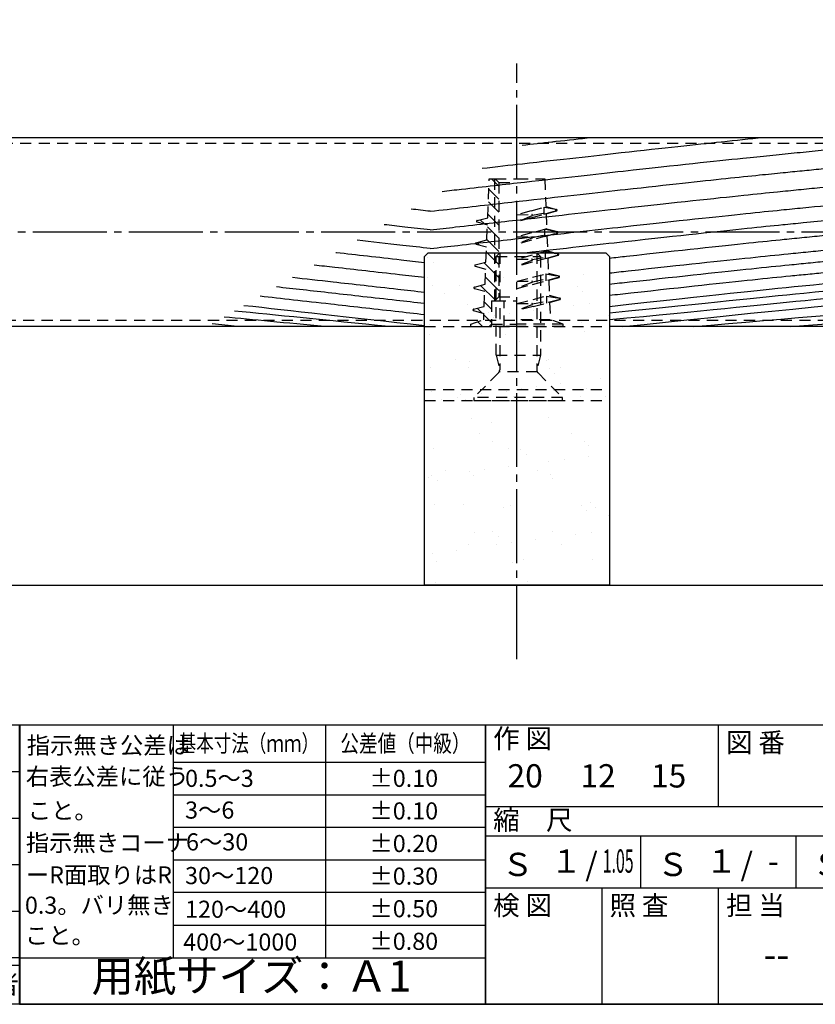
# Model space of a CAD drawing. Units: inches. Extents: x 3443 to 4290, y 256 to 844.
# Drawn here: x 4075 to 4182, y 256 to 389 of the extents above; entities that cross this region are included whole.
import ezdxf
from ezdxf.enums import TextEntityAlignment as Align

# ---------------------------------------------------------------- set-up
doc = ezdxf.new("R2010")
doc.units = ezdxf.units.IN
doc.header["$MEASUREMENT"] = 0
doc.linetypes.add('CENS', pattern=[13, 10, -1, 1, -1])
doc.linetypes.add('HIDS', pattern=[2.5, 1.5, -1])
for name, color, linetype in [('01-下書線', 251, 'Continuous'), ('02-実線-1', 7, 'Continuous'), ('03-細線', 1, 'Continuous'), ('04-破線-1', 5, 'HIDS'), ('06-中心線', 1, 'CENS'), ('08-ﾊｯﾁﾝｸﾞ', 2, 'Continuous'), ('11-ﾈｼﾞ関連', 7, 'Continuous'), ('図枠', 7, 'Continuous'), ('図枠-名称', 254, 'Continuous'), ('図枠-文字', 4, 'Continuous'), ('図枠-細線', 251, 'Continuous')]:
    doc.layers.add(name, color=color, linetype=linetype)
doc.styles.add('STD', font='TXT.shx', dxfattribs={"bigfont": 'bigfont.shx'})

# ---------------------------------------------------------------- blocks, each defined once
blk = doc.blocks.new('A$C503D392F')
at = {"layer": '図枠', "color": 7}
for p, q in [((7.35, 35.76), (7.35, -0.24)), ((144.35, 35.76), (144.35, -0.24)), ((164.35, 35.76), (164.35, -0.24)), ((174.35, 5.76), (0.35, 5.76))]:
    blk.add_line(p, q, dxfattribs=at)
at = {"layer": '図枠'}
blk.add_lwpolyline([(0.35, 35.76), (174.35, 35.76), (174.35, -0.24), (0.35, -0.24)], close=True, dxfattribs=at)
at = {"layer": '図枠-細線', "color": 251}
for p, q in [((0.83, 30.6), (3.83, 35.1)), ((3.83, 35.1), (6.83, 30.6)), ((6.83, 30.6), (0.83, 30.6)), ((0.35, 29.76), (174.35, 29.76)), ((0.83, 24.6), (3.83, 29.1)), ((3.83, 29.1), (6.83, 24.6)), ((6.83, 24.6), (0.83, 24.6)), ((0.35, 23.76), (174.35, 23.76)), ((0.83, 18.6), (3.83, 23.1)), ((3.83, 23.1), (6.83, 18.6)), ((6.83, 18.6), (0.83, 18.6)), ((0.35, 17.76), (174.35, 17.76)), ((0.83, 12.6), (3.83, 17.1)), ((3.83, 17.1), (6.83, 12.6)), ((0.35, 11.76), (174.35, 11.76)), ((6.83, 12.6), (0.83, 12.6)), ((0.83, 6.6), (3.83, 11.1)), ((3.83, 11.1), (6.83, 6.6)), ((6.83, 6.6), (0.83, 6.6)), ((174.35, 4.76), (0.35, 4.76))]:
    blk.add_line(p, q, dxfattribs=at)
at = {"layer": '図枠-文字', "color": 4, "style": 'STD'}
for s, p in [('5', (3.84, 32.26)), ('4', (3.84, 26.26)), ('3', (3.84, 20.26)), ('2', (3.84, 14.26)), ('１', (3.84, 8.26))]:
    blk.add_text(s, height=2.55, dxfattribs=at).set_placement(p, align=Align.MIDDLE)
for s, height, p in [('訂\u3000正\u3000事\u3000項', 3.25, (75.9, 2.33)), ('変更年月日', 2.432, (154.11, 2.33)), ('訂正者', 2.432, (169.3, 2.33))]:
    blk.add_text(s, height=height, dxfattribs=at).set_placement(p, align=Align.MIDDLE_CENTER)
at = {"layer": '図枠-文字', "color": 4, "style": 'STD', "width": 0.862069}
blk.add_text('Ｎｏ', height=2.5, dxfattribs=at).set_placement((1.83, 1.21), (6, 1.21), align=Align.FIT)
blk = doc.blocks.new('A$C4AF60884')
at = {"layer": '図枠', "color": 7}
for p, q in [((19.17, 5.75), (19.17, 35.75)), ((38.74, 35.75), (38.74, 5.75)), ((19.17, 30.95), (59.35, 30.95)), ((-0.65, 5.75), (59.35, 5.75))]:
    blk.add_line(p, q, dxfattribs=at)
at = {"layer": '図枠'}
blk.add_lwpolyline([(-0.65, 35.75), (59.35, 35.75), (59.35, -0.25), (-0.65, -0.25)], close=True, dxfattribs=at)
at = {"layer": '図枠-細線', "color": 251}
for p, q in [((19.17, 26.75), (59.35, 26.75)), ((59.35, 22.55), (19.17, 22.55)), ((19.17, 18.35), (59.35, 18.35)), ((59.35, 14.15), (19.17, 14.15)), ((19.17, 9.95), (59.35, 9.95))]:
    blk.add_line(p, q, dxfattribs=at)
at = {"layer": '図枠-文字', "color": 4, "style": 'STD'}
for s, height, p in [('指示無き公差は', 2.2, (0.27, 32.03)), ('右表公差に従う', 2.2, (0.15, 28.01)), ('0.5～3', 2.205, (20.66, 27.77)), ('±0.10', 2.205, (44.41, 27.77)), ('こと。', 2.2, (0.39, 23.62)), ('3～6', 2.205, (20.66, 23.68)), ('±0.10', 2.205, (44.41, 23.57)), ('指示無きコーナ', 2.2, (0.15, 19.47)), ('6～30', 2.205, (20.78, 19.58)), ('±0.20', 2.205, (44.41, 19.37)), ('ーR面取りはR', 2.2, (0.15, 15.33)), ('30～120', 2.205, (20.66, 15.24)), ('±0.30', 2.205, (44.41, 15.17)), ('0.3。バリ無き', 2.2, (0.03, 11.43)), ('120～400', 2.205, (20.66, 10.9)), ('±0.50', 2.205, (44.41, 10.97)), ('こと。', 2.2, (0.03, 7.52)), ('400～1000', 2.205, (20.42, 6.68)), ('±0.80', 2.205, (44.41, 6.77))]:
    blk.add_text(s, height=height, dxfattribs=at).set_placement(p)
at = {"layer": '図枠-文字', "color": 4, "style": 'STD', "width": 0.931818}
blk.add_text('基本寸法（ｍｍ）', height=2.205, dxfattribs=at).set_placement((19.84, 32.28), (37.92, 32.28), align=Align.FIT)
at = {"layer": '図枠-文字', "color": 4, "style": 'STD'}
blk.add_text('公差値（中級）', height=2.205, dxfattribs=at).set_placement((40.67, 32.28), (57.43, 32.28), align=Align.FIT)
blk.add_text('用紙サイズ：Ａ1', height=4, dxfattribs=at).set_placement((29.22, 2.87), align=Align.MIDDLE)
blk = doc.blocks.new('A$C69921D08')
at = {"layer": '図枠', "color": 7}
for p, q in [((29.09, 36.25), (29.09, 25.75)), ((-0.91, 25.75), (59.09, 25.75)), ((-0.91, 15.25), (59.09, 15.25))]:
    blk.add_line(p, q, dxfattribs=at)
at = {"layer": '図枠'}
blk.add_lwpolyline([(-0.91, 36.25), (59.09, 36.25), (59.09, 0.25), (-0.91, 0.25)], close=True, dxfattribs=at)
at = {"layer": '図枠-細線', "color": 251}
for p, q in [((-0.91, 21.96), (59.09, 21.96)), ((19.09, 21.96), (19.09, 15.25)), ((39.09, 21.96), (39.09, 15.25)), ((14.09, 15.25), (14.09, 0.25)), ((29.09, 15.25), (29.09, 0.25)), ((44.09, 15.25), (44.09, 0.25))]:
    blk.add_line(p, q, dxfattribs=at)
at = {"layer": '図枠-文字', "color": 4, "style": 'STD'}
for s, height, p in [('作 図', 2.5, (0.09, 33.25)), ('図 番', 2.5, (30.09, 32.75)), ('縮\u3000尺', 2.5, (0.09, 22.75)), ('Ｓ', 3, (1.19, 16.78)), ('/', 3, (11.96, 16.82)), ('Ｓ', 3, (21.19, 16.78)), ('/', 3, (31.96, 16.82)), ('Ｓ', 3, (41.19, 16.78)), ('/', 3, (51.96, 16.82)), ('検 図', 2.5, (0.09, 11.75)), ('照 査', 2.5, (15.09, 11.75)), ('担 当', 2.5, (30.09, 11.75)), ('製\u3000図', 2.5, (45.09, 11.75))]:
    blk.add_text(s, height=height, dxfattribs=at).set_placement(p)
blk = doc.blocks.new('A$C555dca1c')
at = {"layer": '11-ﾈｼﾞ関連', "linetype": 'HIDS'}
h = blk.add_hatch(dxfattribs=at)
h.set_pattern_fill('ANSI31', color=5, scale=10, angle=90)
h.set_pattern_definition([(135, (717.249, -1655.4478), (-0.8838835, -0.8838835), [])])
h.paths.add_polyline_path([(-3.91, 14.37), (-5.35, 13.98, 0.767327), (-5.35, 13.79), (-3.94, 13.41), (-4.02, 11.37), (-5.47, 10.98, 0.767327), (-5.47, 10.79), (-4.06, 10.41), (-4.14, 8.37), (-5.59, 7.98, 0.767327), (-5.59, 7.79), (-4.18, 7.41), (-4.26, 5.37), (-5.71, 4.98, 0.767327), (-5.71, 4.79), (-4.3, 4.41), (-4.38, 2.37), (-4.44, 2.35), (-5.82, 1.98, 0.339454), (-5.9, 1.89, 0.339454), (-5.82, 1.79), (-4.42, 1.41), (-4.45, 0.57), (-6.2, -0.06), (-6.2, -0.36), (-3.71, -0.36), (-3.41, -0.06), (-3.41, 3.13), (-2.95, 3.13), (-2.95, 19.64), (-3.7, 19.64)])
h.paths.add_polyline_path([(-2.91, 19.64), (-2.95, 19.64), (-2.95, 3.13), (-2.41, 3.68), (-2.41, 19.14)])
at = {"layer": '11-ﾈｼﾞ関連', "color": 5, "linetype": 'HIDS'}
for p, q in [((-3.91, 14.37), (-3.7, 19.64)), ((-3.7, 19.64), (-2.91, 19.64)), ((-2.95, 3.13), (-2.95, 19.64)), ((-2.91, 19.64), (0.05, 19.64)), ((-2.91, 19.64), (-2.41, 19.14)), ((-2.41, 19.14), (0.05, 19.14)), ((-2.41, 19.14), (-2.41, 3.68)), ((0.05, 19.64), (3.8, 19.64)), ((3.8, 19.64), (3.95, 15.87)), ((0.05, 14.77), (2.04, 14.8)), ((1.95, 15.29), (0.07, 14.76)), ((1.95, 15.29), (3.95, 15.87)), ((1.95, 14.33), (3.99, 14.91)), ((2.14, 14.7), (3.7, 15.02)), ((3.67, 15.79), (3.7, 14.83)), ((5.25, 15.47), (3.67, 15.79)), ((3.7, 14.83), (5.26, 15.27)), ((3.95, 15.87), (5.4, 15.48)), ((3.99, 14.91), (5.4, 15.29)), ((3.99, 14.91), (4.07, 12.87)), ((-5.35, 13.98), (-3.91, 14.37)), ((-5.35, 13.79), (-3.94, 13.41)), ((-4.02, 11.37), (-3.94, 13.41)), ((2.08, 14.6), (0.07, 13.8)), ((1.95, 14.33), (0.07, 13.8)), ((2.02, 12.3), (0.07, 11.76)), ((4.07, 12.87), (2.02, 12.3)), ((2.14, 11.69), (3.79, 12.02)), ((5.37, 12.47), (3.76, 12.79)), ((3.76, 12.79), (3.79, 11.83)), ((3.79, 11.83), (5.38, 12.27)), ((4.07, 12.87), (5.51, 12.48)), ((4.11, 11.91), (5.51, 12.29)), ((-5.47, 10.98), (-4.02, 11.37)), ((-5.47, 10.79), (-4.06, 10.41)), ((0.05, 11.77), (2.04, 11.79)), ((2.08, 11.6), (0.07, 10.8)), ((2.02, 11.34), (0.07, 10.8)), ((4.11, 11.91), (2.02, 11.34)), ((4.11, 11.91), (4.19, 9.87)), ((-4.14, 8.37), (-4.06, 10.41)), ((4.19, 9.87), (2.1, 9.3)), ((3.85, 9.78), (5.49, 9.47)), ((3.85, 9.78), (3.88, 8.82)), ((4.19, 9.87), (5.63, 9.48)), ((-5.59, 7.98), (-4.14, 8.37)), ((0.05, 8.77), (2.04, 8.78)), ((2.08, 8.59), (0.05, 7.79)), ((2.1, 9.3), (0.07, 8.76)), ((2.1, 8.34), (0.07, 7.8)), ((4.22, 8.91), (2.1, 8.34)), ((2.14, 8.69), (3.88, 9.04)), ((5.49, 9.27), (3.88, 8.82)), ((4.22, 8.91), (5.63, 9.29)), ((4.22, 8.92), (4.3, 6.87)), ((-5.59, 7.79), (-4.18, 7.41)), ((-4.26, 5.37), (-4.18, 7.41)), ((2.17, 6.31), (4.3, 6.87)), ((3.94, 6.77), (5.6, 6.47)), ((3.94, 6.77), (3.97, 5.82)), ((4.3, 6.87), (5.75, 6.48)), ((-5.71, 4.98), (-4.26, 5.37)), ((0.05, 5.76), (2.04, 5.78)), ((2.08, 5.58), (0.05, 4.79)), ((0.07, 5.76), (2.17, 6.31)), ((0.07, 4.8), (2.17, 5.35)), ((2.14, 5.7), (3.96, 6.07)), ((2.17, 5.35), (4.34, 5.91)), ((5.61, 6.27), (3.97, 5.82)), ((4.34, 5.91), (5.75, 6.29)), ((4.34, 5.91), (4.42, 3.87)), ((-5.71, 4.79), (-4.3, 4.41)), ((-4.38, 2.37), (-4.3, 4.41)), ((-3.41, 3.13), (-3.41, -0.06)), ((-3.41, 3.13), (-2.95, 3.13)), ((-2.95, 3.13), (-2.41, 3.68)), ((-2.95, 3.13), (0.05, 3.14)), ((-2.41, 3.68), (0.05, 3.68)), ((-1.68, -0.36), (-1.68, 3.13)), ((0.05, 2.75), (2.25, 3.31)), ((0.05, 2.77), (2.04, 2.77)), ((2.14, 2.7), (4.05, 3.09)), ((2.25, 3.31), (4.42, 3.87)), ((2.25, 2.35), (4.46, 2.91)), ((4.03, 3.77), (4.06, 2.81)), ((4.03, 3.76), (5.72, 3.47)), ((5.73, 3.27), (4.06, 2.81)), ((4.42, 3.87), (5.87, 3.48)), ((4.46, 2.91), (5.87, 3.29)), ((4.46, 2.9), (4.55, 0.57)), ((-5.82, 1.98), (-4.44, 2.35)), ((-5.82, 1.79), (-4.42, 1.41)), ((-4.45, 0.57), (-4.42, 1.41)), ((-4.44, 2.35), (-4.38, 2.37)), ((2.08, 2.58), (0.05, 1.79)), ((2.25, 2.35), (0.05, 1.79)), ((-6.2, -0.06), (-4.45, 0.57)), ((4.55, 0.57), (0.05, 0.57)), ((6.3, -0.06), (4.55, 0.57)), ((-6.2, -0.36), (-6.2, -0.06)), ((-6.2, -0.36), (-3.41, -0.36)), ((-3.71, -0.36), (-3.41, -0.06)), ((-3.41, -0.06), (0.05, -0.06)), ((-3.41, -0.06), (-3.41, -0.36)), ((-1.68, -0.36), (-3.41, -0.36)), ((0.05, -0.36), (-1.68, -0.36)), ((6.3, -0.06), (0.05, -0.06)), ((6.3, -0.36), (0.05, -0.36)), ((6.3, -0.36), (6.3, -0.06))]:
    blk.add_line(p, q, dxfattribs=at)
for centre, start, end in [((2.04, 14.7), 291.8727, 90.7961), ((5.23, 15.37), 285.8225, 78.3634), ((5.37, 15.39), 360, 75), ((5.37, 15.39), 285, 360), ((-5.33, 13.89), 105, 255), ((5.35, 12.37), 285.7371, 78.7622), ((5.49, 12.39), 360, 75), ((5.49, 12.39), 285, 360), ((-5.44, 10.89), 105, 255), ((2.04, 11.69), 291.7129, 90.4927), ((5.47, 9.37), 285.6443, 79.1374), ((5.61, 9.39), 360, 75), ((5.61, 9.39), 285, 360), ((2.04, 8.68), 291.5522, 90.412), ((-5.56, 7.89), 105, 255), ((2.04, 5.68), 291.3906, 90.5966), ((5.59, 6.37), 285.5453, 79.4908), ((5.72, 6.39), 360, 75), ((5.72, 6.39), 285, 360), ((-5.68, 4.89), 105, 255), ((2.04, 2.67), 291.1631, 90.027), ((5.7, 3.37), 285.4411, 80.0894), ((5.84, 3.39), 0, 75), ((5.84, 3.39), 285, 0), ((-5.8, 1.89), 105, 180), ((-5.8, 1.89), 180, 255)]:
    blk.add_arc(centre, 0.1, start, end, dxfattribs=at)
blk = doc.blocks.new('A$C009525b4')
at = {"layer": '11-ﾈｼﾞ関連', "color": 5, "linetype": 'HIDS'}
for p, q in [((-2.46, 20.02), (-2.96, 19.52)), ((-2.46, 20.02), (-2.46, 4.17)), ((-2.46, 20.02), (2.54, 20.02)), ((2.54, 20.02), (2.54, 4.17)), ((3.04, 19.52), (2.54, 20.02)), ((-2.96, 6.17), (-2.96, 19.52)), ((-2.96, 19.52), (3.04, 19.52)), ((3.04, 19.52), (3.04, 6.17)), ((-2.96, 6.17), (3.04, 6.17)), ((-2.96, 6.17), (-2.46, 4.17)), ((3.04, 6.17), (2.54, 4.17)), ((-2.63, 3.75), (-5.96, 0.42)), ((2.6, 3.92), (-2.51, 3.92)), ((2.72, 3.75), (6.04, 0.42)), ((6.04, 0.42), (-5.96, 0.42)), ((-5.96, 0.42), (-5.96, 0.02)), ((-5.96, 0.02), (6.04, 0.02)), ((6.04, 0.02), (6.04, 0.42))]:
    blk.add_line(p, q, dxfattribs=at)
for centre, start, end in [((-3.06, 4.17), 315, 0), ((3.14, 4.17), 180, 225)]:
    blk.add_arc(centre, 0.6, start, end, dxfattribs=at)
blk = doc.blocks.new('A$C4ff85e11')
at = {"layer": '03-細線', "color": 1, "linetype": 'Continuous'}
for points, knots in [([(-98.76, 6.19), (-97.2, 6.37), (-95.7, 6.54), (-91.18, 7.05), (-88.35, 7.37), (-80.49, 8.25), (-76.11, 8.74), (-66.49, 9.8), (-62.22, 10.27), (-57.09, 10.81), (-55.6, 10.96), (-53.11, 11.22), (-52.06, 11.32), (-50.17, 11.51), (-49.32, 11.6), (-47.61, 11.76), (-46.75, 11.85), (-43.33, 12.18), (-40.76, 12.43), (-35.61, 12.9), (-33.03, 13.14), (-25.29, 13.81), (-20.11, 14.23), (-10.11, 14.95), (-5.3, 15.26), (-0.07, 15.55), (0.33, 15.57), (0.72, 15.59), (0.73, 15.59), (0.73, 15.59), (0.73, 15.59), (4.48, 15.79), (8.23, 15.99), (11.98, 16.19)], [0.426936, 0.426936, 0.426936, 0.426936, 1.587944, 1.587944, 4.049145, 4.049145, 8.971548, 8.971548, 16.76064, 16.76064, 20.553165, 20.553165, 23.58825, 23.58825, 26.145959, 26.145959, 28.703667, 28.703667, 36.360735, 36.360735, 44.017804, 44.017804, 59.331941, 59.331941, 73.485263, 73.485263, 74.65686, 74.65686, 74.65686, 74.658305, 74.658305, 74.658305, 85.65533, 85.65533, 85.65533, 85.65533]), ([(-97.17, 8.89), (-96.27, 8.99), (-95.39, 9.09), (-91.46, 9.53), (-88.63, 9.85), (-80.77, 10.73), (-76.39, 11.22), (-65.21, 12.46), (-60.35, 12.98), (-55.16, 13.52), (-53.97, 13.64), (-51.7, 13.87), (-50.62, 13.98), (-48.45, 14.19), (-47.36, 14.3), (-44.13, 14.62), (-41.98, 14.82), (-37.76, 15.22), (-35.69, 15.41), (-33.62, 15.59), (-33.62, 15.59), (-33.61, 15.59), (-33.61, 15.59), (-31.37, 15.79), (-29.13, 15.99), (-26.89, 16.19)], [0.898046, 0.898046, 0.898046, 0.898046, 1.587765, 1.587765, 4.04861, 4.04861, 8.970299, 8.970299, 18.813676, 18.813676, 22.089928, 22.089928, 25.328433, 25.328433, 28.566938, 28.566938, 34.96657, 34.96657, 41.104825, 41.104825, 41.104825, 41.105666, 41.105666, 41.105666, 47.744857, 47.744857, 47.744857, 47.744857]), ([(-91.76, 12.01), (-89.84, 12.23), (-88.02, 12.44), (-81.05, 13.22), (-76.67, 13.71), (-67.1, 14.77), (-62.85, 15.23), (-59.4, 15.59), (-59.37, 15.6), (-59.33, 15.6), (-59.29, 15.6), (-57.44, 15.8), (-55.58, 16), (-53.73, 16.19)], [2.425262, 2.425262, 2.425262, 2.425262, 4.048073, 4.048073, 8.969046, 8.969046, 16.677667, 16.677667, 16.677667, 16.759667, 16.759667, 16.759667, 20.92526, 20.92526, 20.92526, 20.92526]), ([(-86.34, 15.14), (-84.94, 15.3), (-83.6, 15.45), (-82.31, 15.59), (-82.12, 15.61), (-81.93, 15.63), (-81.74, 15.66), (-80.14, 15.83), (-78.55, 16.01), (-76.95, 16.19)], [4.11805, 4.11805, 4.11805, 4.11805, 5.443418, 5.443418, 5.443418, 5.642582, 5.642582, 5.642582, 7.299052, 7.299052, 7.299052, 7.299052]), ([(-98.76, 3.68), (-97.59, 3.81), (-96.44, 3.94), (-92.18, 4.42), (-89.28, 4.75), (-81.24, 5.65), (-76.75, 6.15), (-65.29, 7.42), (-60.31, 7.96), (-54.69, 8.54), (-53.21, 8.69), (-50.82, 8.93), (-49.87, 9.03), (-47.98, 9.22), (-47.03, 9.31), (-44.18, 9.59), (-42.27, 9.77), (-36.27, 10.34), (-32.17, 10.71), (-17.71, 11.94), (-7.31, 12.69), (6.57, 13.38), (10, 13.53), (17.14, 13.78), (20.84, 13.87), (29.43, 14.03), (34.3, 14.07), (39.12, 14.12)], [0.357343, 0.357343, 0.357343, 0.357343, 1.230841, 1.230841, 3.692522, 3.692522, 8.615885, 8.615885, 18.46261, 18.46261, 22.606896, 22.606896, 25.441577, 25.441577, 28.276258, 28.276258, 33.966156, 33.966156, 46.167831, 46.167831, 76.904483, 76.904483, 86.959872, 86.959872, 97.78513, 97.78513, 112.232324, 112.232324, 112.232324, 112.232324]), ([(-98.76, 1.16), (-97.49, 1.3), (-96.25, 1.44), (-91.9, 1.94), (-89, 2.26), (-80.96, 3.17), (-76.47, 3.67), (-65.01, 4.94), (-60.04, 5.47), (-54.33, 6.07), (-52.78, 6.23), (-50.3, 6.47), (-49.33, 6.57), (-46.24, 6.88), (-44.13, 7.08), (-37.77, 7.69), (-33.53, 8.08), (-25.03, 8.81), (-20.77, 9.16), (-11.25, 9.86), (-5.98, 10.21), (3.64, 10.75), (7.99, 10.95), (16.49, 11.26), (20.64, 11.37), (28.89, 11.52), (32.99, 11.56), (37.74, 11.6), (38.43, 11.61), (39.12, 11.62)], [0.288036, 0.288036, 0.288036, 0.288036, 1.231013, 1.231013, 3.693038, 3.693038, 8.617089, 8.617089, 18.465191, 18.465191, 22.854507, 22.854507, 25.766254, 25.766254, 32.094508, 32.094508, 44.751015, 44.751015, 57.407523, 57.407523, 72.986643, 72.986643, 85.813151, 85.813151, 97.981585, 97.981585, 110.150018, 110.150018, 112.210139, 112.210139, 112.210139, 112.210139]), ([(50.47, 11.49), (47.36, 11.54), (44.26, 11.57), (40.49, 11.6), (39.8, 11.61), (39.12, 11.62)], [100.935452, 100.935452, 100.935452, 100.935452, 110.150018, 110.150018, 112.210139, 112.210139, 112.210139, 112.210139]), ([(-85.96, 0.59), (-80.66, 1.19), (-76.21, 1.68), (-64.79, 2.95), (-59.83, 3.48), (-54.13, 4.08), (-52.58, 4.24), (-50.14, 4.48), (-49.22, 4.57), (-45.74, 4.92), (-43.18, 5.16), (-38.06, 5.65), (-35.49, 5.89), (-27.79, 6.57), (-22.64, 7), (-7.18, 8.17), (3.17, 8.79), (16.98, 9.27), (20.39, 9.36), (27.18, 9.49), (30.56, 9.53), (35.66, 9.59), (37.39, 9.6), (39.12, 9.62)], [3.73488, 3.73488, 3.73488, 3.73488, 8.618052, 8.618052, 18.467254, 18.467254, 22.853507, 22.853507, 25.626333, 25.626333, 33.289985, 33.289985, 40.953636, 40.953636, 56.280939, 56.280939, 86.935545, 86.935545, 96.974746, 96.974746, 107.013946, 107.013946, 112.192389, 112.192389, 112.192389, 112.192389]), ([(50.47, 9.49), (48.41, 9.52), (46.36, 9.55), (42.57, 9.59), (40.84, 9.6), (39.12, 9.62)], [100.906366, 100.906366, 100.906366, 100.906366, 107.013946, 107.013946, 112.192389, 112.192389, 112.192389, 112.192389]), ([(-74.53, -0.14), (-73.73, -0.05), (-72.95, 0.03), (-64.57, 0.96), (-59.61, 1.5), (-53.92, 2.09), (-52.37, 2.25), (-49.96, 2.49), (-49.05, 2.58), (-47.23, 2.76), (-46.32, 2.85), (-44.5, 3.03), (-43.59, 3.11), (-40.86, 3.38), (-39.03, 3.55), (-33.56, 4.05), (-29.91, 4.38), (-18.93, 5.3), (-11.6, 5.85), (0.51, 6.58), (5.29, 6.83), (13.45, 7.16), (16.84, 7.27), (23.6, 7.43), (26.97, 7.49), (33.27, 7.56), (36.2, 7.59), (39.12, 7.62)], [7.6531, 7.6531, 7.6531, 7.6531, 8.619015, 8.619015, 18.469317, 18.469317, 22.857664, 22.857664, 25.587045, 25.587045, 28.316426, 28.316426, 31.045807, 31.045807, 36.504569, 36.504569, 47.422093, 47.422093, 69.257142, 69.257142, 83.416945, 83.416945, 93.419587, 93.419587, 103.422228, 103.422228, 112.174637, 112.174637, 112.174637, 112.174637]), ([(50.47, 7.49), (49.61, 7.51), (48.76, 7.52), (44.96, 7.56), (42.04, 7.59), (39.12, 7.62)], [100.877228, 100.877228, 100.877228, 100.877228, 103.422228, 103.422228, 112.174637, 112.174637, 112.174637, 112.174637]), ([(-74.53, -2.15), (-73.65, -2.06), (-72.8, -1.96), (-64.35, -1.03), (-59.39, -0.49), (-53.58, 0.11), (-51.94, 0.28), (-49.43, 0.53), (-48.53, 0.62), (-46.72, 0.8), (-45.82, 0.89), (-43.1, 1.15), (-41.29, 1.33), (-35.86, 1.84), (-32.23, 2.17), (-21.34, 3.11), (-14.07, 3.67), (-1.94, 4.44), (2.91, 4.71), (11.54, 5.09), (15.32, 5.22), (24.64, 5.46), (30.18, 5.53), (36.83, 5.6), (37.97, 5.61), (39.12, 5.62)], [7.56454, 7.56454, 7.56454, 7.56454, 8.61998, 8.61998, 18.471385, 18.471385, 23.189917, 23.189917, 25.90494, 25.90494, 28.619962, 28.619962, 34.050008, 34.050008, 44.910099, 44.910099, 66.630282, 66.630282, 81.058212, 81.058212, 92.258834, 92.258834, 108.721419, 108.721419, 112.156887, 112.156887, 112.156887, 112.156887]), ([(50.47, 5.49), (47.83, 5.53), (45.19, 5.56), (41.41, 5.6), (40.26, 5.61), (39.12, 5.62)], [100.847939, 100.847939, 100.847939, 100.847939, 108.721419, 108.721419, 112.156887, 112.156887, 112.156887, 112.156887]), ([(-98.76, 3.68), (-99.94, 3.81), (-101.09, 3.94), (-103.15, 4.17), (-104.08, 4.28), (-104.98, 4.38)], [0.357343, 0.357343, 0.357343, 0.357343, 1.230841, 1.230841, 1.973397, 1.973397, 1.973397, 1.973397]), ([(-74.53, -3.66), (-73.59, -3.56), (-72.68, -3.46), (-64.19, -2.52), (-59.23, -1.98), (-53.43, -1.38), (-51.78, -1.21), (-49.33, -0.97), (-48.48, -0.88), (-46.77, -0.71), (-45.92, -0.63), (-43.36, -0.38), (-41.65, -0.22), (-36.52, 0.27), (-33.1, 0.58), (-22.82, 1.48), (-15.96, 2.02), (-4.14, 2.81), (0.81, 3.09), (10.36, 3.54), (14.96, 3.72), (24.15, 3.95), (28.74, 4.01), (35.25, 4.08), (37.18, 4.1), (39.12, 4.12)], [7.498446, 7.498446, 7.498446, 7.498446, 8.620703, 8.620703, 18.472934, 18.472934, 23.191971, 23.191971, 25.757024, 25.757024, 28.322077, 28.322077, 33.452183, 33.452183, 43.712395, 43.712395, 64.23282, 64.23282, 79.011375, 79.011375, 92.677112, 92.677112, 106.342848, 106.342848, 112.143574, 112.143574, 112.143574, 112.143574]), ([(50.47, 3.99), (48.62, 4.02), (46.77, 4.04), (42.99, 4.08), (41.05, 4.1), (39.12, 4.12)], [100.82583, 100.82583, 100.82583, 100.82583, 106.342848, 106.342848, 112.143574, 112.143574, 112.143574, 112.143574]), ([(-98.76, 1.16), (-100.04, 1.3), (-101.28, 1.44), (-104.65, 1.82), (-106.69, 2.05), (-108.63, 2.27)], [0.288036, 0.288036, 0.288036, 0.288036, 1.231013, 1.231013, 2.922807, 2.922807, 2.922807, 2.922807]), ([(-74.53, -5.17), (-73.53, -5.06), (-72.57, -4.96), (-64.02, -4.01), (-59.07, -3.47), (-53.27, -2.87), (-51.63, -2.7), (-49.25, -2.47), (-48.47, -2.39), (-46.9, -2.23), (-46.11, -2.16), (-43.76, -1.93), (-42.19, -1.77), (-37.47, -1.33), (-34.33, -1.04), (-24.89, -0.2), (-18.59, 0.31), (-6.6, 1.16), (-0.91, 1.5), (9.41, 2), (14.03, 2.18), (23.27, 2.43), (27.88, 2.5), (34.7, 2.58), (36.91, 2.6), (39.12, 2.62)], [7.432631, 7.432631, 7.432631, 7.432631, 8.621425, 8.621425, 18.474483, 18.474483, 23.194024, 23.194024, 25.553563, 25.553563, 27.913102, 27.913102, 32.632179, 32.632179, 42.070334, 42.070334, 60.946644, 60.946644, 77.965928, 77.965928, 91.737337, 91.737337, 105.508746, 105.508746, 112.130261, 112.130261, 112.130261, 112.130261]), ([(50.47, 2.49), (48.9, 2.52), (47.32, 2.54), (43.53, 2.58), (41.32, 2.6), (39.12, 2.62)], [100.803741, 100.803741, 100.803741, 100.803741, 105.508746, 105.508746, 112.130261, 112.130261, 112.130261, 112.130261]), ([(-99.53, -0.77), (-100.62, -0.64), (-101.68, -0.52), (-105.85, -0.05), (-108.75, 0.27), (-111.47, 0.58), (-111.51, 0.58), (-111.55, 0.59)], [0.421539, 0.421539, 0.421539, 0.421539, 1.23115, 1.23115, 3.693451, 3.693451, 3.727557, 3.727557, 3.727557, 3.727557]), ([(-74.53, -6.68), (-59.93, -5.06), (-54.2, -4.47), (-32.1, -2.27), (-15.7, -0.82), (5.4, 0.32), (10.04, 0.53), (20.02, 0.87), (25.36, 0.97), (33.49, 1.07), (36.31, 1.09), (39.12, 1.12)], [7.36709, 7.36709, 7.36709, 7.36709, 24.620103, 24.620103, 73.86031, 73.86031, 87.765072, 87.765072, 103.684203, 103.684203, 112.116947, 112.116947, 112.116947, 112.116947]), ([(-74.53, -7.53), (-60.35, -6.11), (-54.29, -5.48), (-31.78, -3.24), (-15.3, -1.8), (5.84, -0.66), (10.46, -0.45), (20.48, -0.12), (25.88, -0.02), (33.88, 0.07), (36.5, 0.09), (39.12, 0.12)], [6.519819, 6.519819, 6.519819, 6.519819, 24.757444, 24.757444, 74.272332, 74.272332, 88.12615, 88.12615, 104.263478, 104.263478, 112.108069, 112.108069, 112.108069, 112.108069]), ([(50.47, 0.99), (49.5, 1.01), (48.53, 1.02), (44.74, 1.07), (41.93, 1.09), (39.12, 1.12)], [100.781542, 100.781542, 100.781542, 100.781542, 103.684203, 103.684203, 112.116947, 112.116947, 112.116947, 112.116947]), ([(50.47, -0.01), (49.3, 0.01), (48.13, 0.02), (44.35, 0.07), (41.73, 0.09), (39.12, 0.12)], [100.766601, 100.766601, 100.766601, 100.766601, 104.263478, 104.263478, 112.108069, 112.108069, 112.108069, 112.108069]), ([(-99.53, -2.78), (-100.7, -2.65), (-101.83, -2.52), (-106.08, -2.04), (-108.98, -1.71), (-112.62, -1.3), (-113.56, -1.2), (-114.46, -1.1)], [0.365836, 0.365836, 0.365836, 0.365836, 1.231288, 1.231288, 3.693863, 3.693863, 4.578217, 4.578217, 4.578217, 4.578217]), ([(-74.53, -8.47), (-61.48, -7.23), (-54.76, -6.53), (-31.53, -4.23), (-15, -2.77), (6.13, -1.65), (10.72, -1.44), (19.74, -1.15), (24.17, -1.06), (32.11, -0.95), (35.62, -0.92), (39.12, -0.88)], [4.612535, 4.612535, 4.612535, 4.612535, 24.852079, 24.852079, 74.556237, 74.556237, 88.300577, 88.300577, 101.597904, 101.597904, 112.099188, 112.099188, 112.099188, 112.099188]), ([(50.47, -1.01), (50.19, -1), (49.91, -1), (46.12, -0.95), (42.62, -0.92), (39.12, -0.88)], [100.751661, 100.751661, 100.751661, 100.751661, 101.597904, 101.597904, 112.099188, 112.099188, 112.099188, 112.099188]), ([(-72.69, -9.41), (-42.03, -6.19), (-4.83, -2.29), (32.54, -1.94), (39.12, -1.88)], [0, 0, 0, 0, 92.354616, 112.090307, 112.090307, 112.090307, 112.090307]), ([(-63.16, -9.41), (-37.91, -7.25), (-3.86, -4.34), (30.28, -2.98), (39.12, -2.63)], [0, 0, 0, 0, 75.986401, 102.507822, 102.507822, 102.507822, 102.507822]), ([(-99.53, -4.79), (-100.78, -4.65), (-101.99, -4.51), (-106.31, -4.03), (-109.2, -3.7), (-113.83, -3.18), (-115.66, -2.97), (-117.38, -2.78)], [0.310317, 0.310317, 0.310317, 0.310317, 1.231426, 1.231426, 3.694277, 3.694277, 5.481251, 5.481251, 5.481251, 5.481251]), ([(-50.01, -9.41), (-30.75, -7.92), (-1.06, -5.61), (28.67, -3.74), (39.12, -3.08)], [0, 0, 0, 0, 57.935302, 89.348431, 89.348431, 89.348431, 89.348431]), ([(-39.7, -9.41), (-24.8, -8.4), (1.48, -6.61), (27.74, -4.56), (39.12, -3.67)], [0, 0, 0, 0, 44.781508, 79.022223, 79.022223, 79.022223, 79.022223]), ([(-99.53, -7.81), (-100.89, -7.66), (-102.22, -7.51), (-106.64, -7.01), (-109.54, -6.68), (-115.77, -5.98), (-118.93, -5.63), (-121.76, -5.31)], [0.227378, 0.227378, 0.227378, 0.227378, 1.231632, 1.231632, 3.694897, 3.694897, 6.951864, 6.951864, 6.951864, 6.951864]), ([(-99.53, -6.3), (-100.83, -6.15), (-102.1, -6.01), (-106.47, -5.52), (-109.37, -5.19), (-114.78, -4.58), (-117.27, -4.3), (-119.57, -4.05)], [0.268797, 0.268797, 0.268797, 0.268797, 1.231529, 1.231529, 3.694587, 3.694587, 6.1976, 6.1976, 6.1976, 6.1976]), ([(-23.25, -9.41), (-13.2, -8.48), (7.57, -6.57), (28.37, -5.05), (39.12, -4.27)], [0, 0, 0, 0, 30.252191, 62.575435, 62.575435, 62.575435, 62.575435]), ([(-9.07, -9.41), (-0.23, -8.15), (15.76, -5.87), (31.89, -5.25), (39.12, -4.98)], [0, 0, 0, 0, 26.738964, 48.414836, 48.414836, 48.414836, 48.414836]), ([(-2.18, -9.41), (5.39, -8.38), (19.1, -6.53), (32.92, -5.96), (39.12, -5.72)], [0, 0, 0, 0, 22.893544, 41.478583, 41.478583, 41.478583, 41.478583]), ([(5.62, -9.41), (11.09, -8.67), (22.2, -7.17), (33.41, -6.78), (39.12, -6.6)], [0, 0, 0, 0, 16.521102, 33.630542, 33.630542, 33.630542, 33.630542]), ([(12.84, -9.41), (18.06, -8.9), (26.8, -8.05), (35.58, -7.77), (39.12, -7.66)], [0, 0, 0, 0, 15.71383, 26.341072, 26.341072, 26.341072, 26.341072]), ([(50.47, -8.13), (50.23, -8.12), (46.45, -7.89), (42.66, -7.77), (39.12, -7.66)], [14.976807, 14.976807, 14.976807, 14.976807, 15.71383, 26.341072, 26.341072, 26.341072, 26.341072])]:
    blk.add_open_spline(points, degree=3, knots=knots, dxfattribs=at)
for points in [[(50.47, 13.99), (46.66, 14.05), (42.87, 14.08), (39.12, 14.12)], [(-98.76, 6.19), (-99.64, 6.29), (-100.5, 6.39), (-101.34, 6.48)], [(50.47, -2.01), (46.69, -1.95), (42.9, -1.92), (39.12, -1.88)], [(50.47, -3.09), (46.69, -2.93), (42.9, -2.78), (39.12, -2.63)], [(50.47, -3.8), (46.69, -3.56), (42.9, -3.32), (39.12, -3.08)], [(50.47, -4.56), (46.69, -4.27), (42.9, -3.97), (39.12, -3.67)], [(50.47, -5.1), (46.69, -4.82), (42.9, -4.55), (39.12, -4.27)], [(50.47, -5.46), (46.69, -5.27), (42.9, -5.12), (39.12, -4.98)], [(-99.53, -9.32), (-109.83, -8.15), (-117.73, -7.27), (-123.96, -6.58)], [(50.47, -6.23), (46.69, -6.02), (42.9, -5.87), (39.12, -5.72)], [(50.47, -7.06), (46.69, -6.85), (42.9, -6.72), (39.12, -6.6)], [(-104.3, -9.41), (-112.96, -8.54), (-119.74, -7.86), (-125.23, -7.31)], [(-124.84, -9.41), (-125.98, -9.29), (-127.11, -9.17), (-128.24, -9.05)], [(-113.02, -9.41), (-118.3, -8.91), (-122.77, -8.49), (-126.63, -8.12)], [(20.06, -9.41), (21.38, -9.28), (22.71, -9.15), (39.12, -8.17)], [(50.05, -8.83), (47.45, -8.67), (43.93, -8.45), (39.12, -8.17)]]:
    blk.add_open_spline(points, degree=3, dxfattribs=at)

msp = doc.modelspace()

# ---------------------------------------------------------------- hatches: boundary and pattern name
at = {"layer": '08-ﾊｯﾁﾝｸﾞ'}
h = msp.add_hatch(dxfattribs=at)
h.set_pattern_fill('AR-SAND', color=256, scale=4)
h.set_pattern_definition([(37.5, (711.7867, 457.42), (-0.251973, 7.707295), [0, -6.08, 0, -6.8, 0, -6.5]), (7.5, (711.787, 457.42), (7.079107, 11.288584), [0, -3.28, 0, -5.48, 0, -2.1]), (327.5, (706.8667, 457.42), (12.456567, 0.022636), [0, -2, 0, -7.2, 0, -9.4]), (317.5, (706.867, 457.42), (12.024506, 3.510702), [0, -1, 0, -4.72, 0, -5.4])])
h.paths.add_polyline_path([(4130.082, 357.886), (4154.082, 357.886), (4154.582, 357.386), (4154.582, 312.886), (4129.582, 312.886), (4129.582, 357.386)])

# ---------------------------------------------------------------- linework, layer by layer
at = {"layer": '01-下書線'}
msp.add_line((3547.082, 312.886), (4290.062, 312.886), dxfattribs=at)
at = {"layer": '02-実線-1'}
for points in [[(3704.582, 347.886), (3579.882, 347.886), (3579.582, 348.186), (3579.582, 373.186), (3579.882, 373.486), (4279.282, 373.486), (4279.582, 373.186), (4279.582, 348.186), (4279.282, 347.886), (4154.582, 347.886)], [(4129.582, 347.886), (3729.582, 347.886)]]:
    msp.add_lwpolyline(points, dxfattribs=at)
msp.add_lwpolyline([(4130.082, 357.886), (4154.082, 357.886), (4154.582, 357.386), (4154.582, 312.886), (4129.582, 312.886), (4129.582, 357.386)], close=True, dxfattribs=at)
at = {"layer": '04-破線-1'}
for p, q in [((4129.582, 347.886), (4154.582, 347.886)), ((4129.582, 339.386), (4154.582, 339.386)), ((4129.582, 337.886), (4154.582, 337.886))]:
    msp.add_line(p, q, dxfattribs=at)
msp.add_lwpolyline([(4279.282, 348.686), (3579.882, 348.686), (3579.882, 372.686), (4279.282, 372.686)], close=True, dxfattribs=at)
at = {"layer": '06-中心線'}
for p, q in [((4142.082, 302.886), (4142.082, 383.486)), ((3569.582, 360.686), (4289.582, 360.686))]:
    msp.add_line(p, q, dxfattribs=at)
at = {"layer": '図枠'}
msp.add_lwpolyline([(3442.712, 844.186), (4290.062, 844.186), (4290.062, 256.186), (3442.712, 256.186)], close=True, dxfattribs=at)

# ---------------------------------------------------------------- block references
for name, p in [('A$C555dca1c', (4142.031, 348.25)), ('A$C009525b4', (4142.206, 337.863))]:
    msp.add_blockref(name, p)
at = {"layer": '03-細線'}
msp.add_blockref('A$C4ff85e11', (4229.111, 357.294), dxfattribs=at)
at = {"layer": '図枠', "xscale": 1.05, "yscale": 1.05, "zscale": 1.05}
for name, p in [('A$C503D392F', (3891.741, 256.439)), ('A$C4AF60884', (4075.49, 256.444)), ('A$C69921D08', (4138.763, 255.919))]:
    msp.add_blockref(name, p, dxfattribs=at)

# ---------------------------------------------------------------- texts
at = {"layer": '図枠-名称', "style": 'STD'}
for s, height, p in [('20', 3.15, (4143.188, 286.691)), ('12', 3.15, (4153.058, 286.691)), ('15', 3.15, (4162.597, 286.691)), ('１', 3.15, (4148.741, 275.156)), ('１', 3.15, (4169.741, 275.156)), ('-', 3.15, (4176.769, 275.156)), ('--', 3.675, (4177.167, 262.45))]:
    msp.add_text(s, height=height, dxfattribs=at).set_placement(p, align=Align.MIDDLE)
at = {"layer": '図枠-名称', "style": 'STD', "width": 0.5}
msp.add_text('1.05', height=3.15, dxfattribs=at).set_placement((4155.769, 275.156), align=Align.MIDDLE)

doc.saveas('drawing.dxf')
